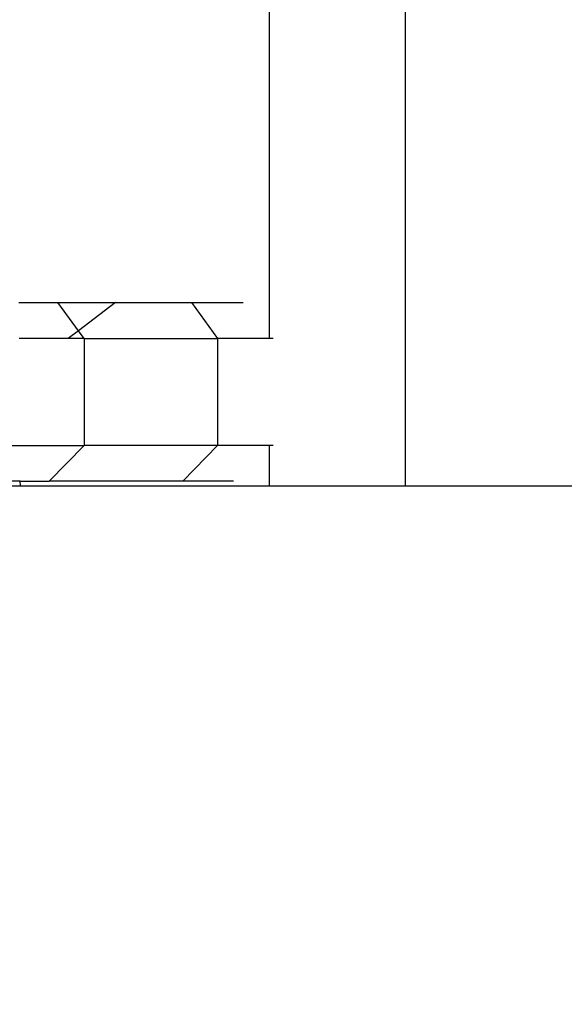
# Model space of a CAD drawing. Units: centimetres. Extents: x 8298 to 19990, y -1705 to 897.
# Drawn here: x 17936 to 17938, y -830 to -826 of the extents above; entities that cross this region are included whole.
import ezdxf

# ---------------------------------------------------------------- set-up
doc = ezdxf.new("R2010")
doc.units = ezdxf.units.CM
doc.layers.add('VP-DIM', color=7, linetype='Continuous')
doc.layers.add('VP-EQ', color=7, linetype='Continuous', true_color=0x8a3492)
doc.dimstyles.new('Strefa', dxfattribs={"dimtxt": 14, "dimasz": 20, "dimexe": 20, "dimexo": 50, "dimgap": 20, "dimtad": 0, "dimdec": 0, "dimzin": 0, "dimdsep": 46, "dimtxsty": 'Standard', "dimcen": 0.09, "dimadec": 0, "dimazin": 0, "dimtfac": 1, "dimtdec": 4, "dimtofl": 0, "dimtmove": 0, "dimatfit": 3, "dimfxl": 70, "dimfxlon": 1, "dimtolj": 1, "dimtzin": 0, "dimarcsym": 0})

# ---------------------------------------------------------------- blocks, each defined once
blk = doc.blocks.new('*D24')
at = {"layer": 'Defpoints', "color": 0}
for p in [(19342.7531, 154.3806), (17813.0605, -973.9633), (19342.7531, -1197.2754)]:
    blk.add_point(p, dxfattribs=at)
at = {"layer": 'VP-DIM', "color": 0, "lineweight": -2}
for p, q in [((17813.0605, 54.3806), (17813.0605, 204.3806)), ((19342.7531, 54.3806), (19342.7531, 204.3806)), ((17863.0605, 154.3806), (18592.2303, 154.3806)), ((19292.7531, 154.3806), (18727.2303, 154.3806))]:
    blk.add_line(p, q, dxfattribs=at)
at = {"layer": 'VP-DIM', "color": 0}
for points in [[(17863.0605, 162.714), (17863.0605, 146.0473), (17813.0605, 154.3806)], [(19292.7531, 146.0473), (19292.7531, 162.714), (19342.7531, 154.3806)]]:
    blk.add_solid(points, dxfattribs=at)
at = {"layer": 'VP-DIM', "color": 0, "insert": (18659.7303, 154.3806), "char_height": 30, "attachment_point": 5}
blk.add_mtext('\\A1;1530', dxfattribs=at)
blk = doc.blocks.new('*D25')
at = {"layer": 'Defpoints', "color": 0}
for p in [(19439.3927, 392.8856), (17608.6949, -859.6809), (19439.3927, -1201.2533)]:
    blk.add_point(p, dxfattribs=at)
at = {"layer": 'VP-DIM', "color": 0, "lineweight": -2}
for p, q in [((17608.6949, 292.8856), (17608.6949, 442.8856)), ((19439.3927, 292.8856), (19439.3927, 442.8856)), ((17658.6949, 392.8856), (18545.5822, 392.8856)), ((19389.3927, 392.8856), (18675.5822, 392.8856))]:
    blk.add_line(p, q, dxfattribs=at)
at = {"layer": 'VP-DIM', "color": 0}
for points in [[(17658.6949, 401.2189), (17658.6949, 384.5522), (17608.6949, 392.8856)], [(19389.3927, 384.5522), (19389.3927, 401.2189), (19439.3927, 392.8856)]]:
    blk.add_solid(points, dxfattribs=at)
at = {"layer": 'VP-DIM', "color": 0, "insert": (18610.5822, 392.8856), "char_height": 30, "attachment_point": 5}
blk.add_mtext('\\A1;1831', dxfattribs=at)
blk = doc.blocks.new('30414 2d')
at = {"layer": 'VP-EQ', "color": 0}
for p, q in [((17937.012, -827.5564), (17937.012, -825.7348)), ((17937.467, -828.0497), (17937.467, -825.7348)), ((17936.1723, -827.4369), (17936.3031, -827.4369)), ((17936.3721, -827.5307), (17936.3031, -827.4369)), ((17936.3031, -827.4369), (17936.496, -827.4369)), ((17936.496, -827.4369), (17936.3721, -827.5307)), ((17936.496, -827.4369), (17936.7503, -827.4369)), ((17936.7503, -827.4369), (17936.9234, -827.4369)), ((17936.7503, -827.4369), (17936.8382, -827.5564)), ((17936.3721, -827.5307), (17936.3381, -827.5564)), ((17936.391, -827.5564), (17936.3721, -827.5307)), ((17936.3381, -827.5564), (17936.1734, -827.5564)), ((17936.391, -827.5564), (17936.3381, -827.5564)), ((17936.391, -827.5564), (17936.391, -827.9149)), ((17936.391, -827.5564), (17936.8382, -827.5564)), ((17936.8382, -827.5564), (17936.8382, -827.9149)), ((17937.012, -827.5564), (17936.8382, -827.5564)), ((17937.024, -827.5564), (17937.012, -827.5564)), ((17936.1264, -827.9149), (17936.391, -827.9149)), ((17936.274, -828.0345), (17936.391, -827.9149)), ((17936.8382, -827.9149), (17936.391, -827.9149)), ((17936.8382, -827.9149), (17936.7212, -828.0345)), ((17937.012, -827.9149), (17936.8382, -827.9149)), ((17937.012, -828.0497), (17937.012, -827.9149)), ((17937.024, -827.9149), (17937.012, -827.9149)), ((17936.1778, -828.0345), (17936.1109, -828.0345)), ((17936.1779, -828.0497), (17936.1778, -828.0345)), ((17936.1778, -828.0345), (17936.274, -828.0345)), ((17936.7212, -828.0345), (17936.274, -828.0345)), ((17936.891, -828.0345), (17936.7212, -828.0345)), ((17936.1056, -828.0497), (17936.1779, -828.0497)), ((17936.1779, -828.0497), (17937.012, -828.0497)), ((17937.012, -828.0497), (17937.467, -828.0497)), ((17937.467, -828.0497), (17938.1177, -828.0497))]:
    blk.add_line(p, q, dxfattribs=at)

msp = doc.modelspace()

# ---------------------------------------------------------------- block references
at = {"layer": 'VP-EQ', "color": 0}
msp.add_blockref('30414 2d', (0, 0), dxfattribs=at)

# ---------------------------------------------------------------- dimensions: what is measured, and where the dimension line sits
at = {"layer": 'VP-DIM', "color": 0}
for base, p1, p2, picture, middle in [((19439.3927, 392.8856), (17608.6949, -859.6809), (19439.3927, -1201.2533), '*D25', (18610.5822, 392.8856)), ((19342.7531, 154.3806), (17813.0605, -973.9633), (19342.7531, -1197.2754), '*D24', (18659.7303, 154.3806))]:
    dim = msp.add_linear_dim(base=base, p1=p1, p2=p2, dimstyle='Strefa', override={"dimtxt": 30, "dimasz": 50, "dimexe": 50, "dimexo": 80, "dimfxl": 100}, dxfattribs=at)
    dim.commit()
    dim.dimension.update_dxf_attribs({"geometry": picture, "text_midpoint": middle, "dimtype": 160})

doc.saveas('drawing.dxf')
